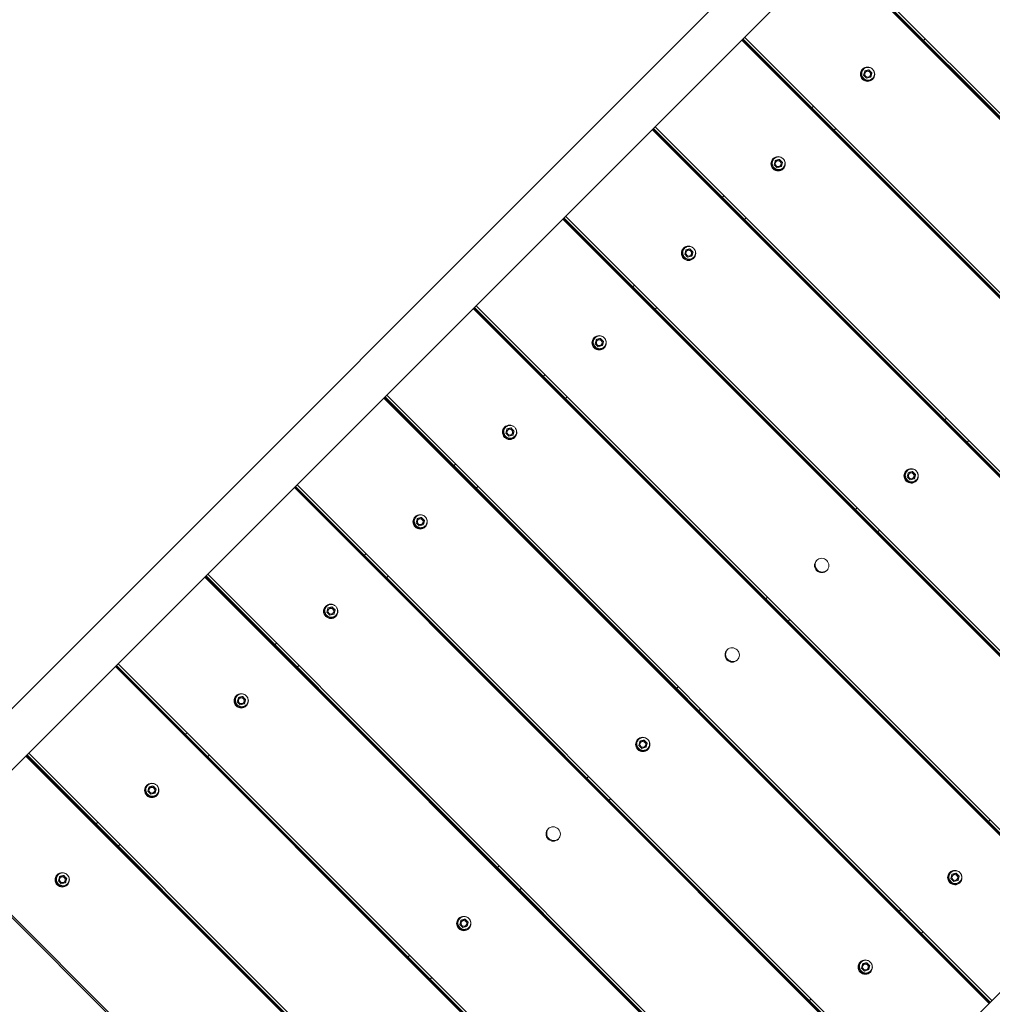
# Model space of a CAD drawing. Units: millimetres. Extents: x 8070 to 23043, y 2246 to 18903.
# Drawn here: x 13828 to 14909, y 12902 to 13996 of the extents above; entities that cross this region are included whole.
import ezdxf

# ---------------------------------------------------------------- set-up
doc = ezdxf.new("R2010")
doc.units = ezdxf.units.MM
doc.header["$LTSCALE"] = 75
doc.layers.add('Dimension (ISO)', color=7, linetype='Continuous', lineweight=18)
doc.layers.add('Visible (ISO)', color=7, linetype='Continuous', lineweight=18)
doc.styles.add('Note Text (ISO)', font='tahoma.ttf')
doc.dimstyles.new('Aplay Dimension Styles M', dxfattribs={"dimscale": 75, "dimtxt": 2.5, "dimasz": 2.5, "dimexe": 3.175, "dimexo": 2, "dimgap": 0.762, "dimtad": 1, "dimdec": 1, "dimlfac": 0.001, "dimrnd": 1e-08, "dimzin": 0, "dimdsep": 46, "dimtxsty": 'Note Text (ISO)', "dimcen": 0.09, "dimdle": 10, "dimclrd": 256, "dimclre": 256, "dimclrt": 7, "dimadec": 0, "dimazin": 0, "dimtfac": 1.40208, "dimtofl": 0, "dimtmove": 0, "dimatfit": 3, "dimfxl": 1, "dimtolj": 1, "dimtzin": 0, "dimlwd": -1, "dimlwe": -1, "dimarcsym": 0})

# ---------------------------------------------------------------- blocks, each defined once
blk = doc.blocks.new('*D51')
at = {"layer": 'Defpoints', "color": 0, "transparency": 16777216}
for p in [(23042.7, 13666.8), (8903.4, 10437.1), (23042.7, 2560.2)]:
    blk.add_point(p, dxfattribs=at)
at = {"layer": 'Dimension (ISO)', "transparency": 16777216}
for p, q in [((23042.7, 13516.8), (23042.7, 2322.1)), ((8903.4, 10287.1), (8903.4, 2322.1)), ((9090.9, 2560.2), (22855.2, 2560.2))]:
    blk.add_line(p, q, dxfattribs=at)
for points in [[(9090.9, 2591.4), (9090.9, 2528.9), (8903.4, 2560.2)], [(22855.2, 2591.4), (22855.2, 2528.9), (23042.7, 2560.2)]]:
    blk.add_solid(points, dxfattribs=at)
at = {"layer": 'Dimension (ISO)', "color": 7, "transparency": 16777216, "insert": (15973.1, 2805.6), "char_height": 187.5, "attachment_point": 2, "style": 'Note Text (ISO)'}
blk.add_mtext('\\A1;14.1 m', dxfattribs=at)
blk = doc.blocks.new('*D52')
at = {"layer": 'Defpoints', "color": 0, "transparency": 16777216}
for p in [(16032.5, 18902.6), (8325.5, 3128.6), (13478.7, 3128.6)]:
    blk.add_point(p, dxfattribs=at)
at = {"layer": 'Dimension (ISO)', "transparency": 16777216}
for p, q in [((15882.5, 18902.6), (8087.4, 18902.6)), ((8325.5, 18715.1), (8325.5, 3316.1)), ((13328.7, 3128.6), (8087.4, 3128.6))]:
    blk.add_line(p, q, dxfattribs=at)
for points in [[(8294.3, 18715.1), (8356.8, 18715.1), (8325.5, 18902.6)], [(8294.3, 3316.1), (8356.8, 3316.1), (8325.5, 3128.6)]]:
    blk.add_solid(points, dxfattribs=at)
at = {"layer": 'Dimension (ISO)', "color": 7, "transparency": 16777216, "insert": (8072.3, 11015.6), "char_height": 187.5, "attachment_point": 2, "rotation": 90, "style": 'Note Text (ISO)'}
blk.add_mtext('\\A1;15.8 m', dxfattribs=at)

msp = doc.modelspace()

# ---------------------------------------------------------------- linework, layer by layer
at = {"layer": 'Visible (ISO)'}
for p, q in [((13780.21, 13191.55), (15715.09, 15126.43)), ((13814.37, 13157.4), (15749.25, 15092.28)), ((14487.32, 12484.44), (16422.2, 14419.32)), ((14733.3, 14076.33), (15406.26, 13403.38)), ((15403.1, 13400.23), (14730.15, 14073.18)), ((14730.4, 14073.43), (15403.36, 13400.48)), ((14731.1, 14074.13), (15404.06, 13401.18)), ((14731.46, 14074.49), (15404.41, 13401.53)), ((14633.81, 13976.84), (15306.76, 13303.88)), ((15303.61, 13300.73), (14630.66, 13973.69)), ((14630.91, 13973.94), (15303.86, 13300.98)), ((14631.61, 13974.64), (15304.56, 13301.69)), ((14631.96, 13974.99), (15304.91, 13302.04)), ((14832.82, 13973.12), (14834.67, 13974.97)), ((14767.37, 13938.96), (14766.2, 13934.52)), ((14766.2, 13934.52), (14769.47, 13931.26)), ((14771.81, 13940.13), (14767.37, 13938.96)), ((14767.76, 13939.35), (14767.37, 13938.96)), ((14769.47, 13931.26), (14773.91, 13932.43)), ((14772.2, 13940.52), (14771.81, 13940.13)), ((14775.08, 13936.86), (14771.81, 13940.13)), ((14773.91, 13932.43), (14775.08, 13936.86)), ((14774.29, 13932.81), (14773.91, 13932.43)), ((14775.46, 13937.25), (14775.08, 13936.86)), ((14710.42, 13900.22), (14708.57, 13898.38)), ((15204.11, 13201.24), (14531.16, 13874.19)), ((14531.41, 13874.44), (15204.36, 13201.49)), ((14532.11, 13875.14), (15205.07, 13202.19)), ((14532.46, 13875.5), (15205.42, 13202.54)), ((14534.31, 13877.34), (15207.26, 13204.39)), ((14733.32, 13873.63), (14735.17, 13875.47)), ((14667.88, 13839.46), (14666.71, 13835.03)), ((14666.71, 13835.03), (14669.97, 13831.76)), ((14672.31, 13840.63), (14667.88, 13839.46)), ((14668.26, 13839.85), (14667.88, 13839.46)), ((14672.7, 13841.02), (14672.31, 13840.63)), ((14675.58, 13837.37), (14672.31, 13840.63)), ((14674.41, 13832.93), (14675.58, 13837.37)), ((14675.97, 13837.75), (14675.58, 13837.37)), ((14669.97, 13831.76), (14674.41, 13832.93)), ((14674.8, 13833.32), (14674.41, 13832.93)), ((14610.93, 13800.73), (14609.08, 13798.88)), ((15104.62, 13101.74), (14431.66, 13774.7)), ((14431.92, 13774.95), (15104.87, 13101.99)), ((14432.62, 13775.65), (15105.57, 13102.69)), ((14432.97, 13776), (15105.92, 13103.05)), ((14434.82, 13777.85), (15107.77, 13104.89)), ((14633.83, 13774.13), (14635.67, 13775.98)), ((14568.38, 13739.97), (14567.21, 13735.53)), ((14567.21, 13735.53), (14570.48, 13732.27)), ((14572.82, 13741.14), (14568.38, 13739.97)), ((14568.77, 13740.35), (14568.38, 13739.97)), ((14573.21, 13741.52), (14572.82, 13741.14)), ((14576.08, 13737.87), (14572.82, 13741.14)), ((14574.91, 13733.44), (14576.08, 13737.87)), ((14576.47, 13738.26), (14576.08, 13737.87)), ((14570.48, 13732.27), (14574.91, 13733.44)), ((14575.3, 13733.82), (14574.91, 13733.44)), ((14511.43, 13701.23), (14509.58, 13699.39)), ((15005.12, 13002.25), (14332.17, 13675.2)), ((14332.42, 13675.45), (15005.37, 13002.5)), ((14333.12, 13676.15), (15006.07, 13003.2)), ((14333.47, 13676.5), (15006.43, 13003.55)), ((14335.32, 13678.35), (15008.27, 13005.4)), ((14534.33, 13674.64), (14536.18, 13676.48)), ((14468.89, 13640.47), (14467.72, 13636.04)), ((14473.32, 13641.64), (14468.89, 13640.47)), ((14469.27, 13640.86), (14468.89, 13640.47)), ((14473.71, 13642.03), (14473.32, 13641.64)), ((14476.59, 13638.38), (14473.32, 13641.64)), ((14475.42, 13633.94), (14476.59, 13638.38)), ((14476.98, 13638.76), (14476.59, 13638.38)), ((14467.72, 13636.04), (14470.98, 13632.77)), ((14470.98, 13632.77), (14475.42, 13633.94)), ((14475.81, 13634.33), (14475.42, 13633.94)), ((14411.93, 13601.74), (14410.09, 13599.89)), ((14905.63, 12902.75), (14232.67, 13575.7)), ((14232.92, 13575.96), (14905.88, 12903)), ((14233.62, 13576.66), (14906.58, 12903.7)), ((14233.98, 13577.01), (14906.93, 12904.06)), ((14235.82, 13578.86), (14908.78, 12905.9)), ((14434.84, 13575.14), (14436.68, 13576.99)), ((14858.41, 13553.24), (14856.57, 13551.39)), ((14369.39, 13540.98), (14368.22, 13536.54)), ((14373.83, 13542.15), (14369.39, 13540.98)), ((14369.78, 13541.36), (14369.39, 13540.98)), ((14374.21, 13542.53), (14373.83, 13542.15)), ((14377.09, 13538.88), (14373.83, 13542.15)), ((14375.92, 13534.44), (14377.09, 13538.88)), ((14377.48, 13539.27), (14377.09, 13538.88)), ((14368.22, 13536.54), (14371.49, 13533.28)), ((14371.49, 13533.28), (14375.92, 13534.44)), ((14376.31, 13534.83), (14375.92, 13534.44)), ((14881.32, 13526.64), (14883.16, 13528.49)), ((14312.44, 13502.24), (14310.59, 13500.39)), ((14815.87, 13492.48), (14814.7, 13488.04)), ((14814.7, 13488.04), (14817.97, 13484.78)), ((14820.31, 13493.65), (14815.87, 13492.48)), ((14816.26, 13492.87), (14815.87, 13492.48)), ((14817.97, 13484.78), (14822.4, 13485.95)), ((14820.69, 13494.04), (14820.31, 13493.65)), ((14823.57, 13490.38), (14820.31, 13493.65)), ((14822.4, 13485.95), (14823.57, 13490.38)), ((14822.79, 13486.34), (14822.4, 13485.95)), ((14823.96, 13490.77), (14823.57, 13490.38)), ((14806.13, 12803.26), (14133.18, 13476.21)), ((14133.43, 13476.46), (14806.38, 12803.51)), ((14134.13, 13477.16), (14807.08, 12804.21)), ((14134.48, 13477.51), (14807.44, 12804.56)), ((14136.33, 13479.36), (14809.28, 12806.41)), ((14335.34, 13475.65), (14337.19, 13477.49)), ((14758.92, 13453.74), (14757.07, 13451.9)), ((14269.9, 13441.48), (14268.73, 13437.05)), ((14274.33, 13442.65), (14269.9, 13441.48)), ((14270.28, 13441.87), (14269.9, 13441.48)), ((14274.72, 13443.04), (14274.33, 13442.65)), ((14277.6, 13439.38), (14274.33, 13442.65)), ((14268.73, 13437.05), (14271.99, 13433.78)), ((14271.99, 13433.78), (14276.43, 13434.95)), ((14276.43, 13434.95), (14277.6, 13439.38)), ((14276.81, 13435.34), (14276.43, 13434.95)), ((14277.98, 13439.77), (14277.6, 13439.38)), ((14781.82, 13427.15), (14783.67, 13429)), ((14212.94, 13402.75), (14211.1, 13400.9)), ((14706.64, 12703.76), (14033.68, 13376.71)), ((14033.93, 13376.96), (14706.89, 12704.01)), ((14034.63, 13377.67), (14707.59, 12704.71)), ((14034.99, 13378.02), (14707.94, 12705.06)), ((14036.83, 13379.86), (14709.79, 12706.91)), ((14235.85, 13376.15), (14237.69, 13378)), ((14659.42, 13354.25), (14657.58, 13352.4)), ((14170.4, 13341.99), (14169.23, 13337.55)), ((14174.84, 13343.16), (14170.4, 13341.99)), ((14170.79, 13342.37), (14170.4, 13341.99)), ((14175.22, 13343.54), (14174.84, 13343.16)), ((14178.1, 13339.89), (14174.84, 13343.16)), ((14169.23, 13337.55), (14172.5, 13334.28)), ((14172.5, 13334.28), (14176.93, 13335.45)), ((14176.93, 13335.45), (14178.1, 13339.89)), ((14177.32, 13335.84), (14176.93, 13335.45)), ((14178.49, 13340.28), (14178.1, 13339.89)), ((14682.32, 13327.65), (14684.17, 13329.5)), ((14113.45, 13303.25), (14111.6, 13301.4)), ((14607.14, 12604.26), (13934.19, 13277.22)), ((13934.44, 13277.47), (14607.39, 12604.52)), ((13935.14, 13278.17), (14608.09, 12605.22)), ((13935.49, 13278.52), (14608.44, 12605.57)), ((13937.34, 13280.37), (14610.29, 12607.42)), ((14136.35, 13276.65), (14138.2, 13278.5)), ((14559.93, 13254.75), (14558.08, 13252.91)), ((14075.34, 13243.66), (14070.9, 13242.49)), ((14071.29, 13242.88), (14070.9, 13242.49)), ((14075.73, 13244.05), (14075.34, 13243.66)), ((14078.61, 13240.39), (14075.34, 13243.66)), ((14070.9, 13242.49), (14069.74, 13238.05)), ((14069.74, 13238.05), (14073, 13234.79)), ((14073, 13234.79), (14077.44, 13235.96)), ((14077.44, 13235.96), (14078.61, 13240.39)), ((14077.82, 13236.34), (14077.44, 13235.96)), ((14078.99, 13240.78), (14078.61, 13240.39)), ((14582.83, 13228.16), (14584.68, 13230)), ((14013.95, 13203.75), (14012.11, 13201.91)), ((14517.38, 13193.99), (14516.21, 13189.56)), ((14516.21, 13189.56), (14519.48, 13186.29)), ((14521.82, 13195.16), (14517.38, 13193.99)), ((14517.77, 13194.38), (14517.38, 13193.99)), ((14522.21, 13195.55), (14521.82, 13195.16)), ((14525.09, 13191.9), (14521.82, 13195.16)), ((14523.92, 13187.46), (14525.09, 13191.9)), ((14525.47, 13192.28), (14525.09, 13191.9)), ((14507.64, 12504.77), (13834.69, 13177.72)), ((14507.9, 12505.02), (13834.94, 13177.97)), ((13835.64, 13178.67), (14508.6, 12505.72)), ((13835.99, 13179.03), (14508.95, 12506.07)), ((13837.84, 13180.87), (14510.8, 12507.92)), ((14036.85, 13177.16), (14038.7, 13179.01)), ((14519.48, 13186.29), (14523.92, 13187.46)), ((14524.3, 13187.85), (14523.92, 13187.46)), ((13976.23, 13144.55), (13975.84, 13144.16)), ((14460.43, 13155.26), (14458.58, 13153.41)), ((13971.41, 13142.99), (13970.24, 13138.56)), ((13970.24, 13138.56), (13973.51, 13135.29)), ((13975.84, 13144.16), (13971.41, 13142.99)), ((13971.8, 13143.38), (13971.41, 13142.99)), ((13973.51, 13135.29), (13977.94, 13136.46)), ((13979.11, 13140.9), (13975.84, 13144.16)), ((13977.94, 13136.46), (13979.11, 13140.9)), ((13978.33, 13136.85), (13977.94, 13136.46)), ((13979.5, 13141.28), (13979.11, 13140.9)), ((14483.33, 13128.66), (14485.18, 13130.51)), ((13914.46, 13104.26), (13912.61, 13102.41)), ((14906.91, 13106.76), (14905.06, 13104.91)), ((13937.36, 13077.66), (13939.21, 13079.51)), ((13748.76, 13068.38), (14398.3, 12418.84)), ((14360.94, 13055.76), (14359.09, 13053.92)), ((14864.37, 13046), (14863.2, 13041.57)), ((14868.8, 13047.17), (14864.37, 13046)), ((14864.75, 13046.39), (14864.37, 13046)), ((14869.19, 13047.56), (14868.8, 13047.17)), ((14872.07, 13043.91), (14868.8, 13047.17)), ((13779.96, 13039.76), (14369.68, 12450.04)), ((13871.91, 13043.5), (13870.74, 13039.06)), ((13870.74, 13039.06), (13874.01, 13035.8)), ((13876.35, 13044.67), (13871.91, 13043.5)), ((13872.3, 13043.89), (13871.91, 13043.5)), ((13874.01, 13035.8), (13878.45, 13036.97)), ((13876.74, 13045.05), (13876.35, 13044.67)), ((13879.62, 13041.4), (13876.35, 13044.67)), ((13878.45, 13036.97), (13879.62, 13041.4)), ((13878.83, 13037.35), (13878.45, 13036.97)), ((13880, 13041.79), (13879.62, 13041.4)), ((14863.2, 13041.57), (14866.46, 13038.3)), ((14866.46, 13038.3), (14870.9, 13039.47)), ((14870.9, 13039.47), (14872.07, 13043.91)), ((14871.28, 13039.86), (14870.9, 13039.47)), ((14872.45, 13044.29), (14872.07, 13043.91)), ((14383.84, 13029.17), (14385.68, 13031.01)), ((14807.41, 13007.27), (14805.57, 13005.42)), ((14318.39, 12995), (14317.22, 12990.57)), ((14322.83, 12996.17), (14318.39, 12995)), ((14318.78, 12995.39), (14318.39, 12995)), ((14323.21, 12996.56), (14322.83, 12996.17)), ((14326.09, 12992.91), (14322.83, 12996.17)), ((14324.92, 12988.47), (14326.09, 12992.91)), ((14326.48, 12993.29), (14326.09, 12992.91)), ((14317.22, 12990.57), (14320.49, 12987.3)), ((14320.49, 12987.3), (14324.92, 12988.47)), ((14325.31, 12988.86), (14324.92, 12988.47)), ((14830.32, 12980.67), (14832.16, 12982.52)), ((14261.44, 12956.27), (14259.59, 12954.42)), ((14769.31, 12947.68), (14764.87, 12946.51)), ((14769.69, 12948.06), (14769.31, 12947.68)), ((14772.57, 12944.41), (14769.31, 12947.68)), ((14764.87, 12946.51), (14763.7, 12942.07)), ((14763.7, 12942.07), (14766.97, 12938.8)), ((14765.26, 12946.89), (14764.87, 12946.51)), ((14766.97, 12938.8), (14771.4, 12939.97)), ((14771.4, 12939.97), (14772.57, 12944.41)), ((14771.79, 12940.36), (14771.4, 12939.97)), ((14772.96, 12944.8), (14772.57, 12944.41)), ((14284.34, 12929.67), (14286.19, 12931.52)), ((14707.92, 12907.77), (14706.07, 12905.92))]:
    msp.add_line(p, q, dxfattribs=at)
for centre, major_axis in [((14770.53, 13935.58), (-5.66, 5.66)), ((14770.64, 13935.69), (-2.3, 2.3)), ((14671.03, 13836.08), (-5.66, 5.66)), ((14671.14, 13836.2), (-2.3, 2.3)), ((14571.53, 13736.59), (-5.66, 5.66)), ((14571.65, 13736.7), (-2.3, 2.3)), ((14472.04, 13637.09), (-5.66, 5.66)), ((14472.15, 13637.21), (-2.3, 2.3)), ((14372.54, 13537.6), (-5.66, 5.66)), ((14372.66, 13537.71), (-2.3, 2.3)), ((14819.02, 13489.1), (-5.66, 5.66)), ((14819.14, 13489.21), (-2.3, 2.3)), ((14273.05, 13438.1), (-5.66, 5.66)), ((14273.16, 13438.22), (-2.3, 2.3)), ((14719.53, 13389.6), (-5.66, 5.66)), ((14173.55, 13338.61), (-5.66, 5.66)), ((14173.67, 13338.72), (-2.3, 2.3)), ((14620.03, 13290.11), (-5.66, 5.66)), ((14074.06, 13239.11), (-5.66, 5.66)), ((14074.17, 13239.22), (-2.3, 2.3)), ((14520.54, 13190.61), (-5.66, 5.66)), ((14520.65, 13190.73), (-2.3, 2.3)), ((13974.56, 13139.61), (-5.66, 5.66)), ((13974.68, 13139.73), (-2.3, 2.3)), ((14421.04, 13091.12), (-5.66, 5.66)), ((13875.07, 13040.12), (5.66, -5.66)), ((14867.52, 13042.62), (-5.66, 5.66)), ((14867.63, 13042.74), (-2.3, 2.3)), ((13875.18, 13040.23), (-2.3, 2.3)), ((14321.54, 12991.62), (-5.66, 5.66)), ((14321.66, 12991.74), (-2.3, 2.3)), ((14768.02, 12943.13), (-5.66, 5.66)), ((14768.14, 12943.24), (-2.3, 2.3))]:
    msp.add_ellipse(centre, major_axis=major_axis, ratio=0.9909017, dxfattribs=at)
for centre, major_axis, start_param, end_param in [((14771.19, 13936.25), (-5.66, 5.66), 0.0594578, 3.0821349), ((14770.69, 13935.74), (2.3, -2.3), 3.1520408, 6.2727372), ((14671.7, 13836.75), (-5.66, 5.66), 0.0594578, 3.0821349), ((14671.19, 13836.25), (2.3, -2.3), 3.1520408, 6.2727372), ((14572.2, 13737.25), (-5.66, 5.66), 0.0594578, 3.0821349), ((14571.7, 13736.75), (2.3, -2.3), 3.1520408, 6.2727372), ((14472.71, 13637.76), (-5.66, 5.66), 0.0594578, 3.0821349), ((14472.2, 13637.25), (2.3, -2.3), 3.1520408, 6.2727372), ((14373.21, 13538.26), (-5.66, 5.66), 0.0594578, 3.0821349), ((14372.71, 13537.76), (2.3, -2.3), 3.1520408, 6.2727372), ((14819.69, 13489.77), (-5.66, 5.66), 0.0594578, 3.0821349), ((14819.18, 13489.26), (2.3, -2.3), 3.1520408, 6.2727372), ((14273.71, 13438.77), (-5.66, 5.66), 0.0594578, 3.0821349), ((14273.21, 13438.26), (2.3, -2.3), 3.1520408, 6.2727372), ((14720.19, 13390.27), (-5.66, 5.66), 0.0594578, 3.0821349), ((14174.22, 13339.27), (-5.66, 5.66), 0.0594578, 3.0821349), ((14173.71, 13338.77), (2.3, -2.3), 3.1520408, 6.2727372), ((14620.7, 13290.78), (-5.66, 5.66), 0.0594578, 3.0821349), ((14074.72, 13239.78), (-5.66, 5.66), 0.0594578, 3.0821349), ((14074.22, 13239.27), (2.3, -2.3), 3.1520408, 6.2727372), ((14521.2, 13191.28), (-5.66, 5.66), 0.0594578, 3.0821349), ((14520.7, 13190.78), (2.3, -2.3), 3.1520408, 6.2727372), ((13975.23, 13140.28), (-5.66, 5.66), 0.0594578, 3.0821349), ((13974.72, 13139.78), (2.3, -2.3), 3.1520408, 6.2727372), ((14421.71, 13091.78), (-5.66, 5.66), 0.0594578, 3.0821349), ((13875.73, 13040.78), (-5.66, 5.66), 0.0594578, 3.0821349), ((14868.18, 13043.29), (-5.66, 5.66), 0.0594578, 3.0821349), ((13875.23, 13040.28), (2.3, -2.3), 3.1520408, 6.2727372), ((14867.68, 13042.78), (2.3, -2.3), 3.1520408, 6.2727372), ((14322.21, 12992.29), (-5.66, 5.66), 0.0594578, 3.0821349), ((14321.71, 12991.78), (2.3, -2.3), 3.1520408, 6.2727372), ((14768.69, 12943.79), (-5.66, 5.66), 0.0594578, 3.0821349), ((14768.18, 12943.29), (2.3, -2.3), 3.1520408, 6.2727372)]:
    msp.add_ellipse(centre, major_axis=major_axis, ratio=0.9909017, start_param=start_param, end_param=end_param, dxfattribs=at)
for points, knots in [([(14776.19, 13931.13), (14775.66, 13930.6), (14775.04, 13930.15), (14773.68, 13929.47), (14772.95, 13929.25), (14771.45, 13929.03), (14770.68, 13929.05), (14769.18, 13929.32), (14768.46, 13929.57), (14767.11, 13930.3), (14766.5, 13930.77), (14765.45, 13931.88), (14765.02, 13932.52), (14764.37, 13933.9), (14764.16, 13934.64), (14763.97, 13936.15), (14764.01, 13936.92), (14764.31, 13938.4), (14764.58, 13939.12), (14765.33, 13940.43), (14765.82, 13941.03), (14766.95, 13942.03), (14767.59, 13942.44), (14768.98, 13943.04), (14769.73, 13943.22), (14771.24, 13943.35), (14772.01, 13943.29), (14773.44, 13942.94), (14774.11, 13942.67), (14774.73, 13942.3)], [0, 0, 0, 0, 0.3195261, 0.3195261, 0.6391488, 0.6391488, 0.9590187, 0.9590187, 1.2791828, 1.2791828, 1.599572, 1.599572, 1.9200346, 1.9200346, 2.2403927, 2.2403927, 2.5605056, 2.5605056, 2.8803237, 2.8803237, 3.1999152, 3.1999152, 3.5194447, 3.5194447, 3.8391037, 3.8391037, 4.1590274, 4.1590274, 4.4604315, 4.4604315, 4.4604315, 4.4604315]), ([(14777.25, 13939.78), (14777.44, 13939.47), (14777.6, 13939.13), (14778.02, 13938.08), (14778.19, 13937.33), (14778.29, 13935.81), (14778.21, 13935.05), (14777.83, 13933.58), (14777.51, 13932.88), (14776.83, 13931.85), (14776.53, 13931.47), (14776.19, 13931.13)], [4.9643464, 4.9643464, 4.9643464, 4.9643464, 5.1201128, 5.1201128, 5.4404347, 5.4404347, 5.7604941, 5.7604941, 6.0802623, 6.0802623, 6.2831853, 6.2831853, 6.2831853, 6.2831853]), ([(14676.7, 13831.64), (14676.16, 13831.1), (14675.54, 13830.65), (14674.19, 13829.98), (14673.45, 13829.75), (14671.95, 13829.54), (14671.18, 13829.55), (14669.69, 13829.82), (14668.96, 13830.07), (14667.62, 13830.8), (14667.01, 13831.27), (14665.96, 13832.38), (14665.52, 13833.02), (14664.87, 13834.4), (14664.66, 13835.14), (14664.48, 13836.65), (14664.51, 13837.42), (14664.81, 13838.91), (14665.08, 13839.62), (14665.84, 13840.94), (14666.32, 13841.53), (14667.45, 13842.53), (14668.1, 13842.94), (14669.49, 13843.54), (14670.23, 13843.72), (14671.74, 13843.85), (14672.51, 13843.79), (14673.95, 13843.45), (14674.62, 13843.17), (14675.24, 13842.81)], [0, 0, 0, 0, 0.3195261, 0.3195261, 0.6391488, 0.6391488, 0.9590187, 0.9590187, 1.2791828, 1.2791828, 1.599572, 1.599572, 1.9200346, 1.9200346, 2.2403927, 2.2403927, 2.5605056, 2.5605056, 2.8803237, 2.8803237, 3.1999152, 3.1999152, 3.5194447, 3.5194447, 3.8391037, 3.8391037, 4.1590274, 4.1590274, 4.4604315, 4.4604315, 4.4604315, 4.4604315]), ([(14677.75, 13840.29), (14677.94, 13839.97), (14678.11, 13839.64), (14678.53, 13838.58), (14678.7, 13837.83), (14678.79, 13836.32), (14678.72, 13835.55), (14678.33, 13834.08), (14678.02, 13833.38), (14677.34, 13832.35), (14677.03, 13831.98), (14676.7, 13831.64)], [4.9643464, 4.9643464, 4.9643464, 4.9643464, 5.1201128, 5.1201128, 5.4404347, 5.4404347, 5.7604941, 5.7604941, 6.0802623, 6.0802623, 6.2831853, 6.2831853, 6.2831853, 6.2831853]), ([(14577.2, 13732.14), (14576.67, 13731.61), (14576.04, 13731.16), (14574.69, 13730.48), (14573.96, 13730.26), (14572.46, 13730.04), (14571.69, 13730.05), (14570.19, 13730.32), (14569.46, 13730.58), (14568.12, 13731.31), (14567.51, 13731.78), (14566.46, 13732.89), (14566.03, 13733.52), (14565.38, 13734.9), (14565.17, 13735.65), (14564.98, 13737.16), (14565.01, 13737.92), (14565.32, 13739.41), (14565.59, 13740.13), (14566.34, 13741.44), (14566.82, 13742.03), (14567.95, 13743.04), (14568.6, 13743.45), (14569.99, 13744.04), (14570.74, 13744.23), (14572.25, 13744.36), (14573.02, 13744.3), (14574.45, 13743.95), (14575.12, 13743.68), (14575.74, 13743.31)], [0, 0, 0, 0, 0.3195261, 0.3195261, 0.6391488, 0.6391488, 0.9590187, 0.9590187, 1.2791828, 1.2791828, 1.599572, 1.599572, 1.9200346, 1.9200346, 2.2403927, 2.2403927, 2.5605056, 2.5605056, 2.8803237, 2.8803237, 3.1999152, 3.1999152, 3.5194447, 3.5194447, 3.8391037, 3.8391037, 4.1590274, 4.1590274, 4.4604315, 4.4604315, 4.4604315, 4.4604315]), ([(14578.26, 13740.79), (14578.45, 13740.47), (14578.61, 13740.14), (14579.03, 13739.09), (14579.2, 13738.34), (14579.3, 13736.82), (14579.22, 13736.05), (14578.83, 13734.59), (14578.52, 13733.89), (14577.84, 13732.85), (14577.54, 13732.48), (14577.2, 13732.14)], [4.9643464, 4.9643464, 4.9643464, 4.9643464, 5.1201128, 5.1201128, 5.4404347, 5.4404347, 5.7604941, 5.7604941, 6.0802623, 6.0802623, 6.2831853, 6.2831853, 6.2831853, 6.2831853]), ([(14477.7, 13632.65), (14477.17, 13632.11), (14476.55, 13631.66), (14475.19, 13630.99), (14474.46, 13630.76), (14472.96, 13630.55), (14472.19, 13630.56), (14470.7, 13630.83), (14469.97, 13631.08), (14468.63, 13631.81), (14468.02, 13632.28), (14466.97, 13633.39), (14466.53, 13634.03), (14465.88, 13635.41), (14465.67, 13636.15), (14465.49, 13637.66), (14465.52, 13638.43), (14465.82, 13639.92), (14466.09, 13640.63), (14466.85, 13641.94), (14467.33, 13642.54), (14468.46, 13643.54), (14469.1, 13643.95), (14470.5, 13644.55), (14471.24, 13644.73), (14472.75, 13644.86), (14473.52, 13644.8), (14474.96, 13644.46), (14475.63, 13644.18), (14476.24, 13643.82)], [0, 0, 0, 0, 0.3195261, 0.3195261, 0.6391488, 0.6391488, 0.9590187, 0.9590187, 1.2791828, 1.2791828, 1.599572, 1.599572, 1.9200346, 1.9200346, 2.2403927, 2.2403927, 2.5605056, 2.5605056, 2.8803237, 2.8803237, 3.1999152, 3.1999152, 3.5194447, 3.5194447, 3.8391037, 3.8391037, 4.1590274, 4.1590274, 4.4604315, 4.4604315, 4.4604315, 4.4604315]), ([(14478.76, 13641.3), (14478.95, 13640.98), (14479.12, 13640.64), (14479.54, 13639.59), (14479.71, 13638.84), (14479.8, 13637.32), (14479.73, 13636.56), (14479.34, 13635.09), (14479.03, 13634.39), (14478.35, 13633.36), (14478.04, 13632.98), (14477.7, 13632.65)], [4.9643464, 4.9643464, 4.9643464, 4.9643464, 5.1201128, 5.1201128, 5.4404347, 5.4404347, 5.7604941, 5.7604941, 6.0802623, 6.0802623, 6.2831853, 6.2831853, 6.2831853, 6.2831853]), ([(14378.21, 13533.15), (14377.67, 13532.62), (14377.05, 13532.17), (14375.7, 13531.49), (14374.97, 13531.26), (14373.47, 13531.05), (14372.7, 13531.06), (14371.2, 13531.33), (14370.47, 13531.59), (14369.13, 13532.31), (14368.52, 13532.78), (14367.47, 13533.89), (14367.04, 13534.53), (14366.39, 13535.91), (14366.17, 13536.65), (14365.99, 13538.16), (14366.02, 13538.93), (14366.32, 13540.42), (14366.6, 13541.14), (14367.35, 13542.45), (14367.83, 13543.04), (14368.96, 13544.05), (14369.61, 13544.46), (14371, 13545.05), (14371.74, 13545.24), (14373.26, 13545.36), (14374.02, 13545.31), (14375.46, 13544.96), (14376.13, 13544.69), (14376.75, 13544.32)], [0, 0, 0, 0, 0.3195261, 0.3195261, 0.6391488, 0.6391488, 0.9590187, 0.9590187, 1.2791828, 1.2791828, 1.599572, 1.599572, 1.9200346, 1.9200346, 2.2403927, 2.2403927, 2.5605056, 2.5605056, 2.8803237, 2.8803237, 3.1999152, 3.1999152, 3.5194447, 3.5194447, 3.8391037, 3.8391037, 4.1590274, 4.1590274, 4.4604315, 4.4604315, 4.4604315, 4.4604315]), ([(14379.27, 13541.8), (14379.46, 13541.48), (14379.62, 13541.15), (14380.04, 13540.1), (14380.21, 13539.35), (14380.31, 13537.83), (14380.23, 13537.06), (14379.84, 13535.6), (14379.53, 13534.9), (14378.85, 13533.86), (14378.55, 13533.49), (14378.21, 13533.15)], [4.9643464, 4.9643464, 4.9643464, 4.9643464, 5.1201128, 5.1201128, 5.4404347, 5.4404347, 5.7604941, 5.7604941, 6.0802623, 6.0802623, 6.2831853, 6.2831853, 6.2831853, 6.2831853]), ([(14824.69, 13484.65), (14824.15, 13484.12), (14823.53, 13483.67), (14822.18, 13483), (14821.45, 13482.77), (14819.94, 13482.55), (14819.18, 13482.57), (14817.68, 13482.84), (14816.95, 13483.09), (14815.61, 13483.82), (14815, 13484.29), (14813.95, 13485.4), (14813.51, 13486.04), (14812.87, 13487.42), (14812.65, 13488.16), (14812.47, 13489.67), (14812.5, 13490.44), (14812.8, 13491.92), (14813.07, 13492.64), (14813.83, 13493.95), (14814.31, 13494.55), (14815.44, 13495.55), (14816.09, 13495.96), (14817.48, 13496.56), (14818.22, 13496.74), (14819.74, 13496.87), (14820.5, 13496.81), (14821.94, 13496.46), (14822.61, 13496.19), (14823.23, 13495.82)], [0, 0, 0, 0, 0.3195261, 0.3195261, 0.6391488, 0.6391488, 0.9590187, 0.9590187, 1.2791828, 1.2791828, 1.599572, 1.599572, 1.9200346, 1.9200346, 2.2403927, 2.2403927, 2.5605056, 2.5605056, 2.8803237, 2.8803237, 3.1999152, 3.1999152, 3.5194447, 3.5194447, 3.8391037, 3.8391037, 4.1590274, 4.1590274, 4.4604315, 4.4604315, 4.4604315, 4.4604315]), ([(14825.75, 13493.31), (14825.94, 13492.99), (14826.1, 13492.65), (14826.52, 13491.6), (14826.69, 13490.85), (14826.78, 13489.33), (14826.71, 13488.57), (14826.32, 13487.1), (14826.01, 13486.4), (14825.33, 13485.37), (14825.03, 13484.99), (14824.69, 13484.65)], [4.9643464, 4.9643464, 4.9643464, 4.9643464, 5.1201128, 5.1201128, 5.4404347, 5.4404347, 5.7604941, 5.7604941, 6.0802623, 6.0802623, 6.2831853, 6.2831853, 6.2831853, 6.2831853]), ([(14278.71, 13433.65), (14278.18, 13433.12), (14277.56, 13432.67), (14276.2, 13432), (14275.47, 13431.77), (14273.97, 13431.55), (14273.2, 13431.57), (14271.7, 13431.84), (14270.98, 13432.09), (14269.64, 13432.82), (14269.02, 13433.29), (14267.98, 13434.4), (14267.54, 13435.04), (14266.89, 13436.42), (14266.68, 13437.16), (14266.5, 13438.67), (14266.53, 13439.44), (14266.83, 13440.92), (14267.1, 13441.64), (14267.85, 13442.95), (14268.34, 13443.55), (14269.47, 13444.55), (14270.11, 13444.96), (14271.5, 13445.56), (14272.25, 13445.74), (14273.76, 13445.87), (14274.53, 13445.81), (14275.96, 13445.46), (14276.64, 13445.19), (14277.25, 13444.83)], [0, 0, 0, 0, 0.3195261, 0.3195261, 0.6391488, 0.6391488, 0.9590187, 0.9590187, 1.2791828, 1.2791828, 1.599572, 1.599572, 1.9200346, 1.9200346, 2.2403927, 2.2403927, 2.5605056, 2.5605056, 2.8803237, 2.8803237, 3.1999152, 3.1999152, 3.5194447, 3.5194447, 3.8391037, 3.8391037, 4.1590274, 4.1590274, 4.4604315, 4.4604315, 4.4604315, 4.4604315]), ([(14279.77, 13442.31), (14279.96, 13441.99), (14280.13, 13441.65), (14280.55, 13440.6), (14280.72, 13439.85), (14280.81, 13438.33), (14280.74, 13437.57), (14280.35, 13436.1), (14280.03, 13435.4), (14279.36, 13434.37), (14279.05, 13433.99), (14278.71, 13433.65)], [4.9643464, 4.9643464, 4.9643464, 4.9643464, 5.1201128, 5.1201128, 5.4404347, 5.4404347, 5.7604941, 5.7604941, 6.0802623, 6.0802623, 6.2831853, 6.2831853, 6.2831853, 6.2831853]), ([(14179.22, 13334.16), (14178.68, 13333.62), (14178.06, 13333.18), (14176.71, 13332.5), (14175.98, 13332.27), (14174.47, 13332.06), (14173.71, 13332.07), (14172.21, 13332.34), (14171.48, 13332.6), (14170.14, 13333.32), (14169.53, 13333.79), (14168.48, 13334.9), (14168.05, 13335.54), (14167.4, 13336.92), (14167.18, 13337.66), (14167, 13339.17), (14167.03, 13339.94), (14167.33, 13341.43), (14167.6, 13342.15), (14168.36, 13343.46), (14168.84, 13344.05), (14169.97, 13345.06), (14170.62, 13345.47), (14172.01, 13346.06), (14172.75, 13346.25), (14174.27, 13346.37), (14175.03, 13346.31), (14176.47, 13345.97), (14177.14, 13345.7), (14177.76, 13345.33)], [0, 0, 0, 0, 0.3195261, 0.3195261, 0.6391488, 0.6391488, 0.9590187, 0.9590187, 1.2791828, 1.2791828, 1.599572, 1.599572, 1.9200346, 1.9200346, 2.2403927, 2.2403927, 2.5605056, 2.5605056, 2.8803237, 2.8803237, 3.1999152, 3.1999152, 3.5194447, 3.5194447, 3.8391037, 3.8391037, 4.1590274, 4.1590274, 4.4604315, 4.4604315, 4.4604315, 4.4604315]), ([(14180.28, 13342.81), (14180.47, 13342.49), (14180.63, 13342.16), (14181.05, 13341.11), (14181.22, 13340.35), (14181.31, 13338.84), (14181.24, 13338.07), (14180.85, 13336.61), (14180.54, 13335.91), (14179.86, 13334.87), (14179.56, 13334.5), (14179.22, 13334.16)], [4.9643464, 4.9643464, 4.9643464, 4.9643464, 5.1201128, 5.1201128, 5.4404347, 5.4404347, 5.7604941, 5.7604941, 6.0802623, 6.0802623, 6.2831853, 6.2831853, 6.2831853, 6.2831853]), ([(14079.72, 13234.66), (14079.19, 13234.13), (14078.57, 13233.68), (14077.21, 13233.01), (14076.48, 13232.78), (14074.98, 13232.56), (14074.21, 13232.58), (14072.71, 13232.85), (14071.99, 13233.1), (14070.65, 13233.83), (14070.03, 13234.3), (14068.98, 13235.41), (14068.55, 13236.05), (14067.9, 13237.43), (14067.69, 13238.17), (14067.51, 13239.68), (14067.54, 13240.45), (14067.84, 13241.93), (14068.11, 13242.65), (14068.86, 13243.96), (14069.35, 13244.56), (14070.48, 13245.56), (14071.12, 13245.97), (14072.51, 13246.57), (14073.26, 13246.75), (14074.77, 13246.88), (14075.54, 13246.82), (14076.97, 13246.47), (14077.64, 13246.2), (14078.26, 13245.83)], [0, 0, 0, 0, 0.3195261, 0.3195261, 0.6391488, 0.6391488, 0.9590187, 0.9590187, 1.2791828, 1.2791828, 1.599572, 1.599572, 1.9200346, 1.9200346, 2.2403927, 2.2403927, 2.5605056, 2.5605056, 2.8803237, 2.8803237, 3.1999152, 3.1999152, 3.5194447, 3.5194447, 3.8391037, 3.8391037, 4.1590274, 4.1590274, 4.4604315, 4.4604315, 4.4604315, 4.4604315]), ([(14080.78, 13243.31), (14080.97, 13243), (14081.13, 13242.66), (14081.56, 13241.61), (14081.73, 13240.86), (14081.82, 13239.34), (14081.74, 13238.58), (14081.36, 13237.11), (14081.04, 13236.41), (14080.37, 13235.38), (14080.06, 13235), (14079.72, 13234.66)], [4.9643464, 4.9643464, 4.9643464, 4.9643464, 5.1201128, 5.1201128, 5.4404347, 5.4404347, 5.7604941, 5.7604941, 6.0802623, 6.0802623, 6.2831853, 6.2831853, 6.2831853, 6.2831853]), ([(14526.2, 13186.17), (14525.67, 13185.63), (14525.04, 13185.18), (14523.69, 13184.51), (14522.96, 13184.28), (14521.46, 13184.07), (14520.69, 13184.08), (14519.19, 13184.35), (14518.46, 13184.6), (14517.12, 13185.33), (14516.51, 13185.8), (14515.46, 13186.91), (14515.03, 13187.55), (14514.38, 13188.93), (14514.17, 13189.67), (14513.98, 13191.18), (14514.01, 13191.95), (14514.32, 13193.44), (14514.59, 13194.15), (14515.34, 13195.47), (14515.82, 13196.06), (14516.95, 13197.06), (14517.6, 13197.47), (14518.99, 13198.07), (14519.74, 13198.26), (14521.25, 13198.38), (14522.02, 13198.32), (14523.45, 13197.98), (14524.12, 13197.7), (14524.74, 13197.34)], [0, 0, 0, 0, 0.3195261, 0.3195261, 0.6391488, 0.6391488, 0.9590187, 0.9590187, 1.2791828, 1.2791828, 1.599572, 1.599572, 1.9200346, 1.9200346, 2.2403927, 2.2403927, 2.5605056, 2.5605056, 2.8803237, 2.8803237, 3.1999152, 3.1999152, 3.5194447, 3.5194447, 3.8391037, 3.8391037, 4.1590274, 4.1590274, 4.4604315, 4.4604315, 4.4604315, 4.4604315]), ([(14527.26, 13194.82), (14527.45, 13194.5), (14527.61, 13194.17), (14528.03, 13193.11), (14528.2, 13192.36), (14528.3, 13190.85), (14528.22, 13190.08), (14527.83, 13188.61), (14527.52, 13187.91), (14526.84, 13186.88), (14526.54, 13186.51), (14526.2, 13186.17)], [4.9643464, 4.9643464, 4.9643464, 4.9643464, 5.1201128, 5.1201128, 5.4404347, 5.4404347, 5.7604941, 5.7604941, 6.0802623, 6.0802623, 6.2831853, 6.2831853, 6.2831853, 6.2831853]), ([(13980.23, 13135.17), (13979.69, 13134.63), (13979.07, 13134.19), (13977.72, 13133.51), (13976.98, 13133.28), (13975.48, 13133.07), (13974.71, 13133.08), (13973.22, 13133.35), (13972.49, 13133.61), (13971.15, 13134.33), (13970.54, 13134.8), (13969.49, 13135.91), (13969.05, 13136.55), (13968.41, 13137.93), (13968.19, 13138.67), (13968.01, 13140.18), (13968.04, 13140.95), (13968.34, 13142.44), (13968.61, 13143.16), (13969.37, 13144.47), (13969.85, 13145.06), (13970.98, 13146.06), (13971.63, 13146.48), (13973.02, 13147.07), (13973.76, 13147.26), (13975.27, 13147.38), (13976.04, 13147.32), (13977.48, 13146.98), (13978.15, 13146.7), (13978.77, 13146.34)], [0, 0, 0, 0, 0.3195261, 0.3195261, 0.6391488, 0.6391488, 0.9590187, 0.9590187, 1.2791828, 1.2791828, 1.599572, 1.599572, 1.9200346, 1.9200346, 2.2403927, 2.2403927, 2.5605056, 2.5605056, 2.8803237, 2.8803237, 3.1999152, 3.1999152, 3.5194447, 3.5194447, 3.8391037, 3.8391037, 4.1590274, 4.1590274, 4.4604315, 4.4604315, 4.4604315, 4.4604315]), ([(13981.29, 13143.82), (13981.47, 13143.5), (13981.64, 13143.17), (13982.06, 13142.12), (13982.23, 13141.36), (13982.32, 13139.85), (13982.25, 13139.08), (13981.86, 13137.62), (13981.55, 13136.91), (13980.87, 13135.88), (13980.57, 13135.51), (13980.23, 13135.17)], [4.9643464, 4.9643464, 4.9643464, 4.9643464, 5.1201128, 5.1201128, 5.4404347, 5.4404347, 5.7604941, 5.7604941, 6.0802623, 6.0802623, 6.2831853, 6.2831853, 6.2831853, 6.2831853]), ([(13880.73, 13035.67), (13880.2, 13035.14), (13879.57, 13034.69), (13878.22, 13034.01), (13877.49, 13033.79), (13875.99, 13033.57), (13875.22, 13033.59), (13873.72, 13033.85), (13872.99, 13034.11), (13871.65, 13034.84), (13871.04, 13035.31), (13869.99, 13036.42), (13869.56, 13037.05), (13868.91, 13038.43), (13868.7, 13039.18), (13868.51, 13040.69), (13868.54, 13041.46), (13868.85, 13042.94), (13869.12, 13043.66), (13869.87, 13044.97), (13870.35, 13045.57), (13871.48, 13046.57), (13872.13, 13046.98), (13873.52, 13047.57), (13874.27, 13047.76), (13875.78, 13047.89), (13876.55, 13047.83), (13877.98, 13047.48), (13878.65, 13047.21), (13879.27, 13046.84)], [0, 0, 0, 0, 0.3195261, 0.3195261, 0.6391488, 0.6391488, 0.9590187, 0.9590187, 1.2791828, 1.2791828, 1.599572, 1.599572, 1.9200346, 1.9200346, 2.2403927, 2.2403927, 2.5605056, 2.5605056, 2.8803237, 2.8803237, 3.1999152, 3.1999152, 3.5194447, 3.5194447, 3.8391037, 3.8391037, 4.1590274, 4.1590274, 4.4604315, 4.4604315, 4.4604315, 4.4604315]), ([(14873.18, 13038.18), (14872.65, 13037.64), (14872.03, 13037.19), (14870.67, 13036.52), (14869.94, 13036.29), (14868.44, 13036.07), (14867.67, 13036.09), (14866.18, 13036.36), (14865.45, 13036.61), (14864.11, 13037.34), (14863.49, 13037.81), (14862.45, 13038.92), (14862.01, 13039.56), (14861.36, 13040.94), (14861.15, 13041.68), (14860.97, 13043.19), (14861, 13043.96), (14861.3, 13045.45), (14861.57, 13046.16), (14862.32, 13047.47), (14862.81, 13048.07), (14863.94, 13049.07), (14864.58, 13049.48), (14865.98, 13050.08), (14866.72, 13050.26), (14868.23, 13050.39), (14869, 13050.33), (14870.43, 13049.99), (14871.11, 13049.71), (14871.72, 13049.35)], [0, 0, 0, 0, 0.3195261, 0.3195261, 0.6391488, 0.6391488, 0.9590187, 0.9590187, 1.2791828, 1.2791828, 1.599572, 1.599572, 1.9200346, 1.9200346, 2.2403927, 2.2403927, 2.5605056, 2.5605056, 2.8803237, 2.8803237, 3.1999152, 3.1999152, 3.5194447, 3.5194447, 3.8391037, 3.8391037, 4.1590274, 4.1590274, 4.4604315, 4.4604315, 4.4604315, 4.4604315]), ([(14874.24, 13046.83), (14874.43, 13046.51), (14874.6, 13046.17), (14875.02, 13045.12), (14875.19, 13044.37), (14875.28, 13042.85), (14875.21, 13042.09), (14874.82, 13040.62), (14874.51, 13039.92), (14873.83, 13038.89), (14873.52, 13038.51), (14873.18, 13038.18)], [4.9643464, 4.9643464, 4.9643464, 4.9643464, 5.1201128, 5.1201128, 5.4404347, 5.4404347, 5.7604941, 5.7604941, 6.0802623, 6.0802623, 6.2831853, 6.2831853, 6.2831853, 6.2831853]), ([(13881.79, 13044.32), (13881.98, 13044), (13882.14, 13043.67), (13882.56, 13042.62), (13882.73, 13041.87), (13882.83, 13040.35), (13882.75, 13039.59), (13882.36, 13038.12), (13882.05, 13037.42), (13881.37, 13036.39), (13881.07, 13036.01), (13880.73, 13035.67)], [4.9643464, 4.9643464, 4.9643464, 4.9643464, 5.1201128, 5.1201128, 5.4404347, 5.4404347, 5.7604941, 5.7604941, 6.0802623, 6.0802623, 6.2831853, 6.2831853, 6.2831853, 6.2831853]), ([(14327.21, 12987.18), (14326.67, 12986.64), (14326.05, 12986.19), (14324.7, 12985.52), (14323.97, 12985.29), (14322.47, 12985.08), (14321.7, 12985.09), (14320.2, 12985.36), (14319.47, 12985.61), (14318.13, 12986.34), (14317.52, 12986.81), (14316.47, 12987.92), (14316.04, 12988.56), (14315.39, 12989.94), (14315.18, 12990.68), (14314.99, 12992.19), (14315.02, 12992.96), (14315.33, 12994.45), (14315.6, 12995.16), (14316.35, 12996.47), (14316.83, 12997.07), (14317.96, 12998.07), (14318.61, 12998.48), (14320, 12999.08), (14320.75, 12999.26), (14322.26, 12999.39), (14323.02, 12999.33), (14324.46, 12998.99), (14325.13, 12998.71), (14325.75, 12998.35)], [0, 0, 0, 0, 0.3195261, 0.3195261, 0.6391488, 0.6391488, 0.9590187, 0.9590187, 1.2791828, 1.2791828, 1.599572, 1.599572, 1.9200346, 1.9200346, 2.2403927, 2.2403927, 2.5605056, 2.5605056, 2.8803237, 2.8803237, 3.1999152, 3.1999152, 3.5194447, 3.5194447, 3.8391037, 3.8391037, 4.1590274, 4.1590274, 4.4604315, 4.4604315, 4.4604315, 4.4604315]), ([(14328.27, 12995.83), (14328.46, 12995.51), (14328.62, 12995.18), (14329.04, 12994.12), (14329.21, 12993.37), (14329.31, 12991.85), (14329.23, 12991.09), (14328.84, 12989.62), (14328.53, 12988.92), (14327.85, 12987.89), (14327.55, 12987.51), (14327.21, 12987.18)], [4.9643464, 4.9643464, 4.9643464, 4.9643464, 5.1201128, 5.1201128, 5.4404347, 5.4404347, 5.7604941, 5.7604941, 6.0802623, 6.0802623, 6.2831853, 6.2831853, 6.2831853, 6.2831853]), ([(14773.69, 12938.68), (14773.15, 12938.14), (14772.53, 12937.7), (14771.18, 12937.02), (14770.45, 12936.79), (14768.95, 12936.58), (14768.18, 12936.59), (14766.68, 12936.86), (14765.95, 12937.12), (14764.61, 12937.84), (14764, 12938.31), (14762.95, 12939.42), (14762.52, 12940.06), (14761.87, 12941.44), (14761.65, 12942.18), (14761.47, 12943.69), (14761.5, 12944.46), (14761.8, 12945.95), (14762.07, 12946.67), (14762.83, 12947.98), (14763.31, 12948.57), (14764.44, 12949.58), (14765.09, 12949.99), (14766.48, 12950.58), (14767.22, 12950.77), (14768.74, 12950.89), (14769.5, 12950.84), (14770.94, 12950.49), (14771.61, 12950.22), (14772.23, 12949.85)], [0, 0, 0, 0, 0.3195261, 0.3195261, 0.6391488, 0.6391488, 0.9590187, 0.9590187, 1.2791828, 1.2791828, 1.599572, 1.599572, 1.9200346, 1.9200346, 2.2403927, 2.2403927, 2.5605056, 2.5605056, 2.8803237, 2.8803237, 3.1999152, 3.1999152, 3.5194447, 3.5194447, 3.8391037, 3.8391037, 4.1590274, 4.1590274, 4.4604315, 4.4604315, 4.4604315, 4.4604315]), ([(14774.75, 12947.33), (14774.94, 12947.01), (14775.1, 12946.68), (14775.52, 12945.63), (14775.69, 12944.88), (14775.79, 12943.36), (14775.71, 12942.59), (14775.32, 12941.13), (14775.01, 12940.43), (14774.33, 12939.39), (14774.03, 12939.02), (14773.69, 12938.68)], [4.9643464, 4.9643464, 4.9643464, 4.9643464, 5.1201128, 5.1201128, 5.4404347, 5.4404347, 5.7604941, 5.7604941, 6.0802623, 6.0802623, 6.2831853, 6.2831853, 6.2831853, 6.2831853])]:
    msp.add_open_spline(points, degree=3, knots=knots, dxfattribs=at)
for points in [[(14767.76, 13939.35), (14769.95, 13939.9), (14772.2, 13940.52)], [(14772.2, 13940.52), (14773.8, 13938.85), (14775.46, 13937.25)], [(14775.46, 13937.25), (14774.85, 13935), (14774.29, 13932.81)], [(14668.26, 13839.85), (14670.45, 13840.41), (14672.7, 13841.02)], [(14672.7, 13841.02), (14674.3, 13839.36), (14675.97, 13837.75)], [(14675.97, 13837.75), (14675.35, 13835.51), (14674.8, 13833.32)], [(14568.77, 13740.35), (14570.96, 13740.91), (14573.21, 13741.52)], [(14573.21, 13741.52), (14574.81, 13739.86), (14576.47, 13738.26)], [(14576.47, 13738.26), (14575.86, 13736.01), (14575.3, 13733.82)], [(14469.27, 13640.86), (14471.46, 13641.41), (14473.71, 13642.03)], [(14473.71, 13642.03), (14475.31, 13640.37), (14476.98, 13638.76)], [(14476.98, 13638.76), (14476.36, 13636.52), (14475.81, 13634.33)], [(14369.78, 13541.36), (14371.97, 13541.92), (14374.21, 13542.53)], [(14374.21, 13542.53), (14375.82, 13540.87), (14377.48, 13539.27)], [(14377.48, 13539.27), (14376.87, 13537.02), (14376.31, 13534.83)], [(14816.26, 13492.87), (14818.45, 13493.42), (14820.69, 13494.04)], [(14820.69, 13494.04), (14822.3, 13492.37), (14823.96, 13490.77)], [(14823.96, 13490.77), (14823.34, 13488.52), (14822.79, 13486.34)], [(14270.28, 13441.87), (14272.47, 13442.42), (14274.72, 13443.04)], [(14274.72, 13443.04), (14276.32, 13441.37), (14277.98, 13439.77)], [(14277.98, 13439.77), (14277.37, 13437.52), (14276.81, 13435.34)], [(14170.79, 13342.37), (14172.98, 13342.93), (14175.22, 13343.54)], [(14175.22, 13343.54), (14176.83, 13341.88), (14178.49, 13340.28)], [(14178.49, 13340.28), (14177.87, 13338.03), (14177.32, 13335.84)], [(14071.29, 13242.88), (14073.48, 13243.43), (14075.73, 13244.05)], [(14075.73, 13244.05), (14077.33, 13242.38), (14078.99, 13240.78)], [(14078.99, 13240.78), (14078.38, 13238.53), (14077.82, 13236.34)], [(14517.77, 13194.38), (14519.96, 13194.94), (14522.21, 13195.55)], [(14522.21, 13195.55), (14523.81, 13193.89), (14525.47, 13192.28)], [(14525.47, 13192.28), (14524.86, 13190.04), (14524.3, 13187.85)], [(13971.8, 13143.38), (13973.98, 13143.94), (13976.23, 13144.55)], [(13976.23, 13144.55), (13977.83, 13142.89), (13979.5, 13141.28)], [(13979.5, 13141.28), (13978.88, 13139.04), (13978.33, 13136.85)], [(14864.75, 13046.39), (14866.94, 13046.94), (14869.19, 13047.56)], [(14869.19, 13047.56), (14870.79, 13045.9), (14872.45, 13044.29)], [(13872.3, 13043.89), (13874.49, 13044.44), (13876.74, 13045.05)], [(13876.74, 13045.05), (13878.34, 13043.39), (13880, 13041.79)], [(13880, 13041.79), (13879.39, 13039.54), (13878.83, 13037.35)], [(14872.45, 13044.29), (14871.84, 13042.04), (14871.28, 13039.86)], [(14318.78, 12995.39), (14320.97, 12995.94), (14323.21, 12996.56)], [(14323.21, 12996.56), (14324.82, 12994.9), (14326.48, 12993.29)], [(14326.48, 12993.29), (14325.87, 12991.05), (14325.31, 12988.86)], [(14765.26, 12946.89), (14767.45, 12947.45), (14769.69, 12948.06)], [(14769.69, 12948.06), (14771.3, 12946.4), (14772.96, 12944.8)], [(14772.96, 12944.8), (14772.34, 12942.55), (14771.79, 12940.36)]]:
    msp.add_rational_spline(points, [1.24208576045, 1.43423709631, 1.24208576045], degree=2, dxfattribs=at)

# ---------------------------------------------------------------- dimensions: what is measured, and where the dimension line sits
at = {"layer": 'Dimension (ISO)'}
for base, p1, p2, angle, picture, middle in [((8325.55, 3128.6), (16032.5, 18902.57), (13478.73, 3128.6), 90, '*D52', (8325.55, 11015.59)), ((23042.75, 2560.19), (8903.36, 10437.13), (23042.75, 13666.75), 180, '*D51', (15973.06, 2560.19))]:
    dim = msp.add_linear_dim(base=base, p1=p1, p2=p2, angle=angle, text='<> m', dimstyle='Aplay Dimension Styles M', override={"dimgap": 0.762, "dimdec": 1, "dimlfac": 0.001, "dimpost": '', "dimtol": 0, "dimlim": 0, "dimtp": 0, "dimtm": 0, "dimtdec": 2, "dimatfit": 1}, dxfattribs=at)
    dim.commit()
    dim.dimension.update_dxf_attribs({"geometry": picture, "text_midpoint": middle, "dimtype": 160})

doc.saveas('drawing.dxf')
